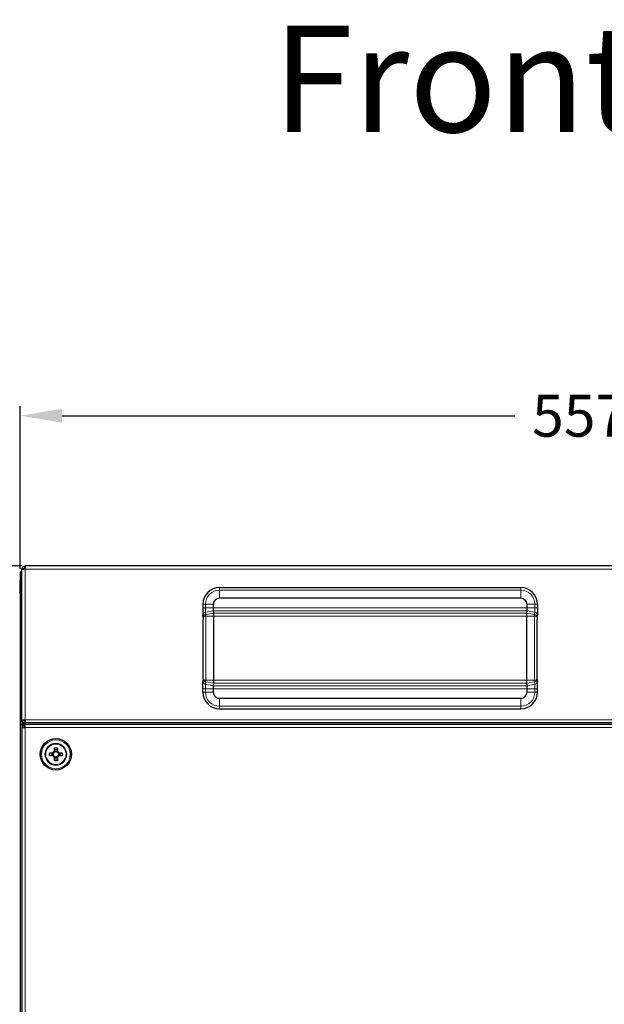
# Model space of a CAD drawing. Units: millimetres. Extents: x -1757 to 5207, y -1491 to 881.
# Drawn here: x 804 to 1083, y 409 to 879 of the extents above; entities that cross this region are included whole.
import ezdxf

# ---------------------------------------------------------------- set-up
doc = ezdxf.new("R2010")
doc.units = ezdxf.units.MM
doc.header["$LTSCALE"] = 25.4
doc.layers.add('Dimensions', color=1, linetype='Continuous', plot=False)
doc.layers.add('Zehnder', color=7, linetype='Continuous', plot=False)
doc.dimstyles.get("Standard").update_dxf_attribs({"dimtxt": 4.572, "dimasz": 4.572, "dimexe": 4.572, "dimexo": 1.5875, "dimgap": 2.286, "dimtad": 0, "dimtih": 1, "dimtoh": 1, "dimdec": 4, "dimzin": 0, "dimdsep": 46, "dimtxsty": 'Standard', "dimcen": 2.286, "dimadec": 0, "dimazin": 0, "dimtfac": 1, "dimtdec": 4, "dimtofl": 0, "dimtmove": 0, "dimatfit": 3, "dimfxl": 25.4, "dimtolj": 1, "dimtzin": 0, "dimarcsym": 0})

# ---------------------------------------------------------------- blocks, each defined once
blk = doc.blocks.new('CA180 Front')
at = {"color": 7, "linetype": 'Continuous', "lineweight": 30}
for p, q in [((276.5, 0), (-276.5, 0)), ((-276.5, 0), (-276.5, -1.5)), ((-259.99, 0.25), (-259.99, 0)), ((-243.99, 0.25), (-204, 0.25)), ((-188, 0.25), (-188, 0)), ((-175, 0.25), (-175, 0)), ((-175, 0.25), (-159, 0.25)), ((-159, 0.25), (-64, 0.25)), ((-64, 0.25), (-48, 0.25)), ((-48, 0.25), (-48, 0)), ((-278, -3), (-278.75, -3)), ((-278.75, -3), (-278.75, -6)), ((-278, -1.5), (-277.25, -1.5)), ((-278, -1.57), (-278, -1.5)), ((-278, -73.43), (-278, -1.57)), ((-278.75, -7), (-279.05, -7)), ((-279.05, -7), (-279.05, -7.23)), ((-279.05, -7.23), (-279.05, -13)), ((-278.75, -6), (-278.75, -71)), ((-279.05, -13), (-278.75, -13)), ((-183.5, -10.32), (-39.5, -10.32)), ((-191.49, -18.3), (-191.49, -21.07)), ((-31.51, -18.3), (-31.51, -21.07)), ((-186.53, -19.96), (-186.37, -19.96)), ((-36.47, -19.96), (-36.63, -19.96)), ((-191.39, -24.57), (-191.46, -23.53)), ((-191.38, -53.07), (-191.38, -25.53)), ((-31.62, -53.07), (-31.62, -25.53)), ((-31.61, -24.57), (-31.54, -23.53)), ((-191.39, -54.04), (-191.46, -55.07)), ((-31.61, -54.04), (-31.54, -55.07)), ((-191.49, -60.3), (-191.49, -57.53)), ((-186.53, -58.65), (-186.37, -58.65)), ((-36.47, -58.65), (-36.63, -58.65)), ((-31.51, -60.3), (-31.51, -57.53)), ((-183.5, -68.29), (-39.5, -68.29)), ((-278.75, -71), (-278.75, -74)), ((-278.75, -74), (-278, -74)), ((-278.75, -74), (-278.75, -76)), ((-278, -73.5), (-278, -73.43)), ((-278, -74), (-278, -73.5)), ((-278, -73.5), (-277.25, -73.5)), ((-278, -74), (-278, -76)), ((-277.25, -76), (-277.25, -74.77)), ((-276.5, -73.5), (-276.5, -75)), ((276.5, -75), (-276.5, -75)), ((-276.5, -75), (-276.5, -75.75)), ((-277.25, -76), (-278.75, -76)), ((-278.75, -76), (-278.75, -605)), ((-278, -77.25), (-278, -603.75)), ((-278, -77.25), (-276.5, -77.25)), ((-277, -76), (-277, -77.25)), ((-276.45, -76), (-277, -76)), ((-276.5, -76), (-276.5, -75.75)), ((-276.5, -75.75), (-276.43, -75.75)), ((276.43, -75.75), (-276.43, -75.75)), ((-264.81, -90.71), (-264.81, -89.29)), ((-263.86, -89.29), (-263.86, -90.71)), ((-262.46, -86.94), (-261.04, -86.94)), ((-261.04, -87.89), (-262.46, -87.89)), ((-259.64, -90.71), (-259.64, -89.29)), ((-258.69, -89.29), (-258.69, -90.71)), ((-262.46, -92.11), (-261.04, -92.11)), ((-261.04, -93.06), (-262.46, -93.06))]:
    blk.add_line(p, q, dxfattribs=at)
at = {"color": 7, "linetype": 'Continuous', "lineweight": 0}
for p, q in [((-243.99, 0.25), (-243.99, 0)), ((-204, 0.25), (-204, 0)), ((-159, 0.25), (-159, 0)), ((-64, 0.25), (-64, 0)), ((-276.5, -1.5), (-276.5, -73.5)), ((276.5, -1.5), (-276.5, -1.5)), ((-278.75, -6), (-278, -6)), ((-183.5, -10.32), (-183.5, -11.58)), ((-183.5, -10.32), (-39.5, -10.32)), ((-183.5, -10.32), (-183.5, -10.32)), ((-183.5, -15.28), (-183.5, -11.58)), ((-39.5, -11.58), (-183.5, -11.58)), ((-39.5, -10.32), (-39.5, -11.58)), ((-39.5, -10.32), (-39.5, -10.32)), ((-39.5, -15.28), (-39.5, -11.58)), ((-191.48, -18.3), (-191.49, -18.3)), ((-191.48, -18.3), (-191.48, -19.96)), ((-191.48, -18.3), (-190.22, -18.3)), ((-190.22, -19.96), (-190.22, -18.3)), ((-186.53, -18.3), (-190.22, -18.3)), ((-186.53, -18.3), (-186.53, -19.96)), ((-186.53, -18.3), (-186.37, -18.3)), ((-186.37, -19.96), (-186.37, -18.3)), ((-183.5, -15.28), (-183.5, -15.43)), ((-183.5, -15.28), (-39.5, -15.28)), ((-39.5, -15.43), (-183.5, -15.43)), ((-39.5, -15.28), (-39.5, -15.43)), ((-36.63, -19.96), (-36.63, -18.3)), ((-36.47, -18.3), (-36.63, -18.3)), ((-36.47, -18.3), (-36.47, -19.96)), ((-36.47, -18.3), (-32.78, -18.3)), ((-32.78, -19.96), (-32.78, -18.3)), ((-31.52, -18.3), (-32.78, -18.3)), ((-31.52, -18.3), (-31.52, -19.96)), ((-31.52, -18.3), (-31.51, -18.3)), ((-191.44, -23.48), (-191.37, -24.5)), ((-186.53, -19.96), (-190.22, -19.96)), ((-186.5, -21.42), (-190.19, -22.05)), ((-190.12, -23.2), (-190.19, -22.05)), ((-186.43, -22.57), (-190.12, -23.2)), ((-186.5, -21.42), (-186.33, -21.4)), ((-186.5, -21.42), (-186.43, -22.57)), ((-186.37, -19.96), (-36.63, -19.96)), ((-186.26, -22.55), (-186.33, -21.41)), ((-36.67, -21.41), (-186.33, -21.41)), ((-186.26, -22.55), (-36.74, -22.55)), ((-36.74, -22.55), (-36.67, -21.41)), ((-36.5, -21.42), (-36.67, -21.4)), ((-36.5, -21.42), (-36.57, -22.57)), ((-36.57, -22.57), (-32.88, -23.2)), ((-36.5, -21.42), (-32.81, -22.05)), ((-36.47, -19.96), (-32.78, -19.96)), ((-32.88, -23.2), (-32.81, -22.05)), ((-31.56, -23.48), (-31.63, -24.5)), ((-191.37, -24.5), (-191.37, -54.11)), ((-186.41, -24), (-190.11, -24)), ((-190.11, -54.61), (-190.11, -24)), ((-186.41, -24), (-186.25, -24)), ((-186.41, -24), (-186.41, -54.61)), ((-186.25, -54.61), (-186.25, -24)), ((-36.75, -24), (-186.25, -24)), ((-36.59, -24), (-36.75, -24)), ((-36.75, -54.61), (-36.75, -24)), ((-36.59, -24), (-32.89, -24)), ((-36.59, -24), (-36.59, -54.61)), ((-32.89, -54.61), (-32.89, -24)), ((-31.63, -24.5), (-31.63, -54.11)), ((-191.44, -55.13), (-191.37, -54.11)), ((-190.12, -55.41), (-190.19, -56.56)), ((-186.43, -56.04), (-190.12, -55.41)), ((-186.41, -54.61), (-190.11, -54.61)), ((-186.5, -57.19), (-186.43, -56.04)), ((-186.41, -54.61), (-186.25, -54.61)), ((-186.26, -56.06), (-186.33, -57.2)), ((-186.26, -56.06), (-36.74, -56.06)), ((-36.75, -54.61), (-186.25, -54.61)), ((-36.59, -54.61), (-36.75, -54.61)), ((-36.74, -56.06), (-36.67, -57.2)), ((-36.59, -54.61), (-32.89, -54.61)), ((-36.57, -56.04), (-32.88, -55.41)), ((-36.5, -57.19), (-36.57, -56.04)), ((-32.88, -55.41), (-32.81, -56.56)), ((-31.56, -55.13), (-31.63, -54.11)), ((-191.48, -60.3), (-191.49, -60.3)), ((-191.48, -60.3), (-191.48, -58.65)), ((-191.48, -60.3), (-190.22, -60.3)), ((-186.53, -58.65), (-190.22, -58.65)), ((-190.22, -58.65), (-190.22, -60.3)), ((-186.53, -60.3), (-190.22, -60.3)), ((-186.5, -57.19), (-190.19, -56.56)), ((-186.53, -60.3), (-186.53, -58.65)), ((-186.53, -60.3), (-186.37, -60.3)), ((-186.5, -57.19), (-186.33, -57.2)), ((-186.37, -58.65), (-36.63, -58.65)), ((-186.37, -58.65), (-186.37, -60.3)), ((-36.67, -57.2), (-186.33, -57.2)), ((-36.5, -57.19), (-36.67, -57.2)), ((-36.63, -58.65), (-36.63, -60.3)), ((-36.47, -60.3), (-36.63, -60.3)), ((-36.5, -57.19), (-32.81, -56.56)), ((-36.47, -58.65), (-32.78, -58.65)), ((-36.47, -60.3), (-36.47, -58.65)), ((-36.47, -60.3), (-32.78, -60.3)), ((-32.78, -58.65), (-32.78, -60.3)), ((-31.52, -60.3), (-32.78, -60.3)), ((-31.52, -60.3), (-31.52, -58.65)), ((-31.52, -60.3), (-31.51, -60.3)), ((-39.5, -63.17), (-183.5, -63.17)), ((-183.5, -63.33), (-183.5, -63.17)), ((-183.5, -63.33), (-39.5, -63.33)), ((-183.5, -63.33), (-183.5, -67.02)), ((-39.5, -63.33), (-39.5, -63.17)), ((-39.5, -63.33), (-39.5, -67.02)), ((-39.5, -67.02), (-183.5, -67.02)), ((-183.5, -68.29), (-183.5, -67.02)), ((-183.5, -68.29), (-39.5, -68.29)), ((-183.5, -68.29), (-183.5, -68.29)), ((-39.5, -68.29), (-39.5, -67.02)), ((-39.5, -68.29), (-39.5, -68.29)), ((-278, -71), (-278.75, -71)), ((-277.23, -73.48), (-277.23, -73.6)), ((-277.23, -74.78), (-277.23, -75.97)), ((-276.51, -74.25), (-276.51, -73.5)), ((-276.51, -75.75), (-276.51, -75)), ((276.5, -73.5), (-276.5, -73.5)), ((-276.5, -77.25), (-276.5, -603.75)), ((276.5, -77.25), (-276.5, -77.25))]:
    blk.add_line(p, q, dxfattribs=at)
at = {"color": 7, "linetype": 'Continuous', "lineweight": 30}
for radius in [7.5, 1.29]:
    blk.add_circle((-261.75, -90), radius, dxfattribs=at)
at = {"color": 7, "linetype": 'Continuous', "lineweight": 0}
for radius in [7.35, 6.89, 5.23, 4.86]:
    blk.add_circle((-261.75, -90), radius, dxfattribs=at)
at = {"color": 7, "linetype": 'Continuous', "lineweight": 30}
for centre, radius, start, end in [((-183.5, -18.31), 7.99, 90, 179.9825), ((-39.5, -18.31), 7.99, 0.0175, 90), ((-183.5, -60.3), 7.99, 180.0175, 270), ((-39.5, -60.3), 7.99, 270, 359.9825), ((-261.75, -90), 1.59, 116.5519, 153.4481), ((-261.75, -90), 1.36, 148.499, 211.501), ((-261.75, -90), 1.36, 58.499, 121.501), ((-261.75, -90), 1.59, 26.5519, 63.4481), ((-261.75, -90), 1.36, 328.499, 31.501), ((-261.75, -90), 1.59, 206.5519, 243.4481), ((-261.75, -90), 1.36, 238.499, 301.501), ((-261.75, -90), 1.59, 296.5519, 333.4481)]:
    blk.add_arc(centre, radius, start, end, dxfattribs=at)
at = {"color": 7, "linetype": 'Continuous', "lineweight": 0}
for centre, radius, start, end in [((-183.5, -18.3), 7.98, 90, 180), ((-183.5, -18.3), 6.72, 90, 180), ((-39.5, -18.3), 7.98, 0, 90), ((-39.5, -18.3), 6.72, 0, 90), ((-183.5, -18.3), 3.03, 90, 180), ((-183.5, -18.3), 2.87, 90, 180), ((-39.5, -18.3), 3.03, 0, 90), ((-39.5, -18.3), 2.87, 0, 90), ((-186.33, -22.44), 1.04, 90.2611, 99.6836), ((-36.67, -22.44), 1.04, 80.3172, 89.7387), ((-183.5, -60.3), 7.98, 180, 270), ((-183.5, -60.3), 6.72, 180, 270), ((-183.5, -60.3), 3.03, 180, 270), ((-186.33, -56.16), 1.04, 260.2998, 269.7355), ((-183.5, -60.3), 2.87, 180, 270), ((-39.5, -60.3), 2.87, 270, 0), ((-39.5, -60.3), 3.03, 270, 0), ((-39.5, -60.3), 6.72, 270, 0), ((-39.5, -60.3), 7.98, 270, 0), ((-36.67, -56.16), 1.04, 270.2647, 279.6993)]:
    blk.add_arc(centre, radius, start, end, dxfattribs=at)
for centre, major_axis, ratio, start_param, end_param in [((-172, -19.01), (14.5, 2.42), 0.043891, 3.136604, 3.137181), ((-171.83, -19.96), (14.5, 1.45), 0.026798, 3.140707, 3.141822), ((-51.17, -19.96), (14.5, -1.45), 0.026798, 6.282956, 6.284071), ((-51, -19.01), (14.5, -2.42), 0.043891, 0.004411, 0.004989), ((-172, -59.6), (14.5, -2.42), 0.043891, 3.146004, 3.146581), ((-171.83, -58.65), (14.5, -1.45), 0.026798, 3.141363, 3.142478), ((-51.17, -58.65), (14.5, 1.45), 0.026798, 6.2823, 6.283415), ((-51, -59.6), (14.5, 2.42), 0.043891, 6.278197, 6.278774)]:
    blk.add_ellipse(centre, major_axis=major_axis, ratio=ratio, start_param=start_param, end_param=end_param, dxfattribs=at)
at = {"color": 7, "linetype": 'Continuous', "lineweight": 30}
for points, knots in [([(-278, -1.5), (-277.98, -1.3), (-277.93, -0.91), (-277.59, -0.41), (-277.09, -0.07), (-276.7, -0.02), (-276.5, 0)], [0, 0, 0, 0, 0.249996, 0.499999, 0.749992, 1, 1, 1, 1]), ([(-259.99, 0.25), (-259.99, 0.25), (-259.99, 0.25), (-259.97, 0.25), (-259.95, 0.25), (-259.91, 0.25), (-259.86, 0.25), (-259.8, 0.25), (-259.73, 0.25), (-259.65, 0.25), (-259.56, 0.25), (-259.45, 0.25), (-259.34, 0.25), (-259.22, 0.25), (-259.08, 0.25), (-258.93, 0.25), (-258.44, 0.25), (-257.39, 0.25), (-255.38, 0.25), (-252.95, 0.25), (-250.86, 0.25), (-249.39, 0.25), (-248.64, 0.25), (-247.89, 0.25), (-247.12, 0.25), (-246.35, 0.25), (-245.57, 0.25), (-244.78, 0.25), (-244.26, 0.25), (-243.99, 0.25)], [0, 0, 0, 0, 0.016867, 0.033659, 0.050387, 0.067063, 0.083698, 0.100303, 0.11689, 0.133472, 0.150058, 0.166662, 0.183295, 0.199968, 0.216693, 0.233481, 0.250343, 0.375075, 0.499828, 0.624542, 0.749274, 0.780875, 0.812249, 0.843471, 0.874619, 0.905768, 0.936998, 0.968383, 1, 1, 1, 1]), ([(-204, 0.25), (-203.86, 0.25), (-203.58, 0.25), (-203.15, 0.25), (-202.73, 0.25), (-202.32, 0.25), (-201.9, 0.25), (-201.49, 0.25), (-201.08, 0.25), (-200.67, 0.25), (-200.26, 0.25), (-199.86, 0.25), (-199.46, 0.25), (-199.06, 0.25), (-198.66, 0.25), (-198.26, 0.25), (-197.03, 0.25), (-195.05, 0.25), (-192.62, 0.25), (-190.61, 0.25), (-189.5, 0.25), (-188.93, 0.25), (-188.68, 0.25), (-188.47, 0.25), (-188.3, 0.25), (-188.17, 0.25), (-188.07, 0.25), (-188.01, 0.25), (-188, 0.25), (-188, 0.25)], [0, 0, 0, 0, 0.016867, 0.033659, 0.050387, 0.067063, 0.083698, 0.100303, 0.116891, 0.133472, 0.150059, 0.166662, 0.183295, 0.199968, 0.216693, 0.233481, 0.250343, 0.375075, 0.499827, 0.624541, 0.749273, 0.780874, 0.812248, 0.843471, 0.874618, 0.905768, 0.936997, 0.968383, 1, 1, 1, 1]), ([(-276.5, -1.5), (-276.7, -1.51), (-277.09, -1.52), (-277.59, -1.54), (-277.93, -1.55), (-277.98, -1.56), (-278, -1.57)], [0, 0, 0, 0, 0.250011, 0.500002, 0.750002, 1, 1, 1, 1]), ([(-277.25, -1.5), (-277.24, -1.4), (-277.22, -1.21), (-277.04, -0.96), (-276.79, -0.78), (-276.6, -0.76), (-276.5, -0.75)], [0, 0, 0, 0, 0.250006, 0.500005, 0.749989, 1, 1, 1, 1]), ([(-191.49, -21.07), (-191.49, -21.28), (-191.49, -21.77), (-191.48, -22.51), (-191.47, -23.14), (-191.46, -23.43), (-191.46, -23.52), (-191.46, -23.53)], [0, 0, 0, 0, 0.183407, 0.45007, 0.711268, 0.959017, 1, 1, 1, 1]), ([(-31.51, -21.07), (-31.51, -21.28), (-31.51, -21.77), (-31.52, -22.51), (-31.53, -23.14), (-31.54, -23.43), (-31.54, -23.52), (-31.54, -23.53)], [0, 0, 0, 0, 0.1834067, 0.45007, 0.7112678, 0.9590175, 1, 1, 1, 1]), ([(-191.39, -24.57), (-191.39, -24.62), (-191.38, -24.71), (-191.38, -24.98), (-191.38, -25.26), (-191.38, -25.45), (-191.38, -25.53)], [0, 0, 0, 0, 0.307985, 0.561996, 0.815925, 1, 1, 1, 1]), ([(-31.61, -24.57), (-31.61, -24.62), (-31.62, -24.71), (-31.62, -24.98), (-31.62, -25.26), (-31.62, -25.45), (-31.62, -25.53)], [0, 0, 0, 0, 0.307985, 0.561996, 0.815925, 1, 1, 1, 1]), ([(-191.49, -57.53), (-191.49, -57.33), (-191.49, -56.83), (-191.48, -56.09), (-191.47, -55.47), (-191.46, -55.17), (-191.46, -55.09), (-191.46, -55.07)], [0, 0, 0, 0, 0.183414, 0.450075, 0.7112704, 0.9590178, 1, 1, 1, 1]), ([(-191.39, -54.04), (-191.39, -53.99), (-191.38, -53.9), (-191.38, -53.62), (-191.38, -53.34), (-191.38, -53.15), (-191.38, -53.07)], [0, 0, 0, 0, 0.30799, 0.56198, 0.815905, 1, 1, 1, 1]), ([(-31.61, -54.04), (-31.61, -53.99), (-31.62, -53.9), (-31.62, -53.62), (-31.62, -53.34), (-31.62, -53.15), (-31.62, -53.07)], [0, 0, 0, 0, 0.3079902, 0.5619805, 0.8159054, 1, 1, 1, 1]), ([(-31.51, -57.53), (-31.51, -57.33), (-31.51, -56.83), (-31.52, -56.09), (-31.53, -55.47), (-31.54, -55.17), (-31.54, -55.09), (-31.54, -55.07)], [0, 0, 0, 0, 0.183414, 0.450075, 0.7112704, 0.9590178, 1, 1, 1, 1]), ([(-278, -73.43), (-277.98, -73.44), (-277.93, -73.45), (-277.59, -73.46), (-277.09, -73.48), (-276.7, -73.49), (-276.5, -73.5)], [0, 0, 0, 0, 0.249998, 0.499998, 0.749989, 1, 1, 1, 1]), ([(-276.5, -75), (-276.7, -74.98), (-277.09, -74.93), (-277.59, -74.59), (-277.93, -74.09), (-277.98, -73.7), (-278, -73.5)], [0, 0, 0, 0, 0.250012, 0.499999, 0.750003, 1, 1, 1, 1]), ([(-276.5, -74.25), (-276.6, -74.24), (-276.79, -74.22), (-277.04, -74.04), (-277.22, -73.79), (-277.24, -73.6), (-277.25, -73.5)], [0, 0, 0, 0, 0.250012, 0.499997, 0.750018, 1, 1, 1, 1]), ([(-276.5, -75.75), (-276.7, -75.77), (-277.09, -75.82), (-277.59, -76.16), (-277.93, -76.66), (-277.98, -77.05), (-278, -77.25)], [0, 0, 0, 0, 0.250012, 0.499999, 0.750003, 1, 1, 1, 1]), ([(-277, -76.7), (-277.01, -76.71), (-277.1, -76.77), (-277.21, -76.96), (-277.24, -77.15), (-277.25, -77.25)], [0, 0, 0, 0, 0.058642, 0.529315, 1, 1, 1, 1]), ([(-276.5, -77.25), (-276.49, -77.05), (-276.48, -76.66), (-276.46, -76.16), (-276.45, -75.82), (-276.44, -75.77), (-276.43, -75.75)], [0, 0, 0, 0, 0.25, 0.500004, 0.749998, 1, 1, 1, 1]), ([(-264.81, -89.29), (-264.72, -89.29), (-264.2, -89.29), (-263.63, -89.29), (-263.17, -89.29)], [0, 0, 0, 0, 0.183312, 1, 1, 1, 1]), ([(-262.46, -88.58), (-262.46, -88.11), (-262.46, -87.55), (-262.46, -87.03), (-262.46, -86.94)], [0, 0, 0, 0, 0.8311417, 1, 1, 1, 1]), ([(-261.04, -86.94), (-261.04, -87.03), (-261.04, -87.55), (-261.04, -88.12), (-261.04, -88.58)], [0, 0, 0, 0, 0.183328, 1, 1, 1, 1]), ([(-260.33, -89.29), (-259.86, -89.29), (-259.3, -89.29), (-258.78, -89.29), (-258.69, -89.29)], [0, 0, 0, 0, 0.8311417, 1, 1, 1, 1]), ([(-263.17, -90.71), (-263.64, -90.71), (-264.2, -90.71), (-264.72, -90.71), (-264.81, -90.71)], [0, 0, 0, 0, 0.8311417, 1, 1, 1, 1]), ([(-262.46, -93.06), (-262.46, -92.97), (-262.46, -92.45), (-262.46, -91.88), (-262.46, -91.42)], [0, 0, 0, 0, 0.183319, 1, 1, 1, 1]), ([(-261.04, -91.42), (-261.04, -91.89), (-261.04, -92.45), (-261.04, -92.97), (-261.04, -93.06)], [0, 0, 0, 0, 0.831135, 1, 1, 1, 1]), ([(-258.69, -90.71), (-258.78, -90.71), (-259.3, -90.71), (-259.87, -90.71), (-260.33, -90.71)], [0, 0, 0, 0, 0.183312, 1, 1, 1, 1])]:
    blk.add_open_spline(points, degree=3, knots=knots, dxfattribs=at)
at = {"color": 7, "linetype": 'Continuous', "lineweight": 0}
for points, knots in [([(-191.48, -19.96), (-191.48, -20.37), (-191.48, -21.19), (-191.47, -22.27), (-191.46, -23.09), (-191.44, -23.35), (-191.44, -23.48)], [0, 0, 0, 0, 0.2575433, 0.5150786, 0.7727257, 1, 1, 1, 1]), ([(-191.48, -19.96), (-191.47, -19.96), (-191.46, -19.96), (-191.32, -19.96), (-191.05, -19.96), (-190.64, -19.96), (-190.35, -19.96), (-190.22, -19.96)], [0, 0, 0, 0, 0.156649, 0.304358, 0.571726, 0.803655, 1, 1, 1, 1]), ([(-191.44, -23.48), (-191.42, -23.31), (-191.38, -22.97), (-191.1, -22.53), (-190.7, -22.19), (-190.36, -22.1), (-190.19, -22.05)], [0, 0, 0, 0, 0.249993, 0.499991, 0.749998, 1, 1, 1, 1]), ([(-191.37, -24.5), (-191.35, -24.35), (-191.32, -24.05), (-191.05, -23.66), (-190.64, -23.34), (-190.29, -23.24), (-190.12, -23.2)], [0, 0, 0, 0, 0.250337, 0.500444, 0.750234, 1, 1, 1, 1]), ([(-190.19, -22.05), (-190.19, -22.05), (-190.24, -21.96), (-190.18, -21.83), (-190.22, -21.33), (-190.22, -20.69), (-190.22, -20.2), (-190.22, -19.96), (-190.22, -19.96)], [0, 0, 0, 0, 0.000024, 0.227292, 0.484951, 0.742521, 0.999979, 1, 1, 1, 1]), ([(-190.11, -24), (-190.12, -23.91), (-190.14, -23.73), (-190.15, -23.49), (-190.14, -23.3), (-190.13, -23.23), (-190.12, -23.2)], [0, 0, 0, 0, 0.250122, 0.500022, 0.749907, 1, 1, 1, 1]), ([(-186.53, -19.96), (-186.53, -19.96), (-186.53, -20.12), (-186.53, -20.45), (-186.52, -20.79), (-186.52, -21.06), (-186.5, -21.29), (-186.53, -21.36), (-186.5, -21.42), (-186.5, -21.42)], [0, 0, 0, 0, 0.00003, 0.241917, 0.499527, 0.57492, 0.790278, 0.999965, 1, 1, 1, 1]), ([(-186.43, -22.57), (-186.42, -22.56), (-186.41, -22.56), (-186.39, -22.56), (-186.34, -22.55), (-186.29, -22.55), (-186.27, -22.55), (-186.26, -22.55), (-186.26, -22.55), (-186.26, -22.55), (-186.26, -22.55), (-186.26, -22.55)], [0, 0, 0, 0, 0.0547818, 0.1563327, 0.4999345, 0.8719289, 0.9664571, 0.9908952, 0.9973612, 0.999724, 1, 1, 1, 1]), ([(-186.43, -22.57), (-186.43, -22.57), (-186.43, -22.64), (-186.42, -22.72), (-186.42, -23.01), (-186.41, -23.33), (-186.41, -23.64), (-186.41, -23.9), (-186.41, -24), (-186.41, -24)], [0, 0, 0, 0, 0.000034, 0.241553, 0.499193, 0.594299, 0.851596, 0.999969, 1, 1, 1, 1]), ([(-186.33, -21.4), (-186.34, -21.36), (-186.34, -21.27), (-186.35, -21.05), (-186.36, -20.78), (-186.37, -20.44), (-186.37, -20.11), (-186.37, -19.96)], [0, 0, 0, 0, 0.209756, 0.425171, 0.500548, 0.758147, 1, 1, 1, 1]), ([(-186.25, -24), (-186.25, -23.9), (-186.25, -23.64), (-186.25, -23.33), (-186.26, -23), (-186.26, -22.72), (-186.26, -22.61), (-186.26, -22.55)], [0, 0, 0, 0, 0.14834, 0.405688, 0.500492, 0.757966, 1, 1, 1, 1]), ([(-36.75, -24), (-36.75, -23.9), (-36.75, -23.64), (-36.75, -23.33), (-36.74, -23), (-36.74, -22.72), (-36.74, -22.61), (-36.74, -22.55)], [0, 0, 0, 0, 0.14834, 0.405688, 0.500492, 0.757966, 1, 1, 1, 1]), ([(-36.57, -22.57), (-36.58, -22.56), (-36.59, -22.56), (-36.61, -22.56), (-36.66, -22.55), (-36.71, -22.55), (-36.73, -22.55), (-36.74, -22.55), (-36.74, -22.55), (-36.74, -22.55), (-36.74, -22.55), (-36.74, -22.55)], [0, 0, 0, 0, 0.054717, 0.156268, 0.499871, 0.871953, 0.966481, 0.990854, 0.997319, 0.999682, 1, 1, 1, 1]), ([(-36.67, -21.4), (-36.66, -21.36), (-36.66, -21.27), (-36.65, -21.05), (-36.64, -20.78), (-36.63, -20.44), (-36.63, -20.11), (-36.63, -19.96)], [0, 0, 0, 0, 0.209756, 0.425171, 0.500548, 0.758147, 1, 1, 1, 1]), ([(-36.57, -22.57), (-36.57, -22.57), (-36.57, -22.64), (-36.58, -22.72), (-36.58, -23.01), (-36.59, -23.33), (-36.59, -23.64), (-36.59, -23.9), (-36.59, -24), (-36.59, -24)], [0, 0, 0, 0, 0.000034, 0.241553, 0.499193, 0.594299, 0.851596, 0.999969, 1, 1, 1, 1]), ([(-36.47, -19.96), (-36.47, -19.96), (-36.47, -20.12), (-36.48, -20.45), (-36.48, -20.79), (-36.48, -21.06), (-36.49, -21.29), (-36.5, -21.36), (-36.5, -21.42), (-36.5, -21.42)], [0, 0, 0, 0, 0.00003, 0.241918, 0.499528, 0.57492, 0.790278, 0.999966, 1, 1, 1, 1]), ([(-32.89, -24), (-32.88, -23.91), (-32.86, -23.73), (-32.85, -23.49), (-32.86, -23.3), (-32.87, -23.23), (-32.88, -23.2)], [0, 0, 0, 0, 0.250123, 0.500022, 0.749907, 1, 1, 1, 1]), ([(-31.63, -24.5), (-31.65, -24.35), (-31.68, -24.05), (-31.95, -23.66), (-32.36, -23.34), (-32.71, -23.24), (-32.88, -23.2)], [0, 0, 0, 0, 0.250336, 0.500442, 0.750233, 1, 1, 1, 1]), ([(-32.81, -22.05), (-32.81, -22.05), (-32.8, -21.95), (-32.8, -21.83), (-32.79, -21.33), (-32.78, -20.69), (-32.78, -20.2), (-32.78, -19.96), (-32.78, -19.96)], [0, 0, 0, 0, 0.000024, 0.227292, 0.484951, 0.742521, 0.999979, 1, 1, 1, 1]), ([(-31.56, -23.48), (-31.58, -23.31), (-31.62, -22.97), (-31.9, -22.53), (-32.3, -22.19), (-32.64, -22.1), (-32.81, -22.05)], [0, 0, 0, 0, 0.249994, 0.499994, 0.75, 1, 1, 1, 1]), ([(-31.52, -19.96), (-31.53, -19.96), (-31.54, -19.96), (-31.68, -19.96), (-31.95, -19.96), (-32.36, -19.96), (-32.65, -19.96), (-32.78, -19.96)], [0, 0, 0, 0, 0.156648, 0.304356, 0.571725, 0.803658, 1, 1, 1, 1]), ([(-31.52, -19.96), (-31.52, -20.37), (-31.52, -21.19), (-31.53, -22.27), (-31.54, -23.09), (-31.56, -23.35), (-31.56, -23.48)], [0, 0, 0, 0, 0.257543, 0.515079, 0.772726, 1, 1, 1, 1]), ([(-190.11, -24), (-190.28, -24.01), (-190.63, -24.02), (-191.04, -24.14), (-191.31, -24.31), (-191.35, -24.43), (-191.37, -24.5)], [0, 0, 0, 0, 0.249893, 0.499716, 0.749732, 1, 1, 1, 1]), ([(-32.89, -24), (-32.72, -24.01), (-32.37, -24.02), (-31.96, -24.14), (-31.69, -24.31), (-31.65, -24.43), (-31.63, -24.5)], [0, 0, 0, 0, 0.249896, 0.499715, 0.749732, 1, 1, 1, 1]), ([(-191.48, -58.65), (-191.48, -58.24), (-191.48, -57.42), (-191.47, -56.34), (-191.46, -55.52), (-191.44, -55.25), (-191.44, -55.13)], [0, 0, 0, 0, 0.2575478, 0.5150816, 0.7727271, 1, 1, 1, 1]), ([(-191.44, -55.13), (-191.42, -55.3), (-191.38, -55.64), (-191.1, -56.08), (-190.7, -56.42), (-190.36, -56.51), (-190.19, -56.56)], [0, 0, 0, 0, 0.250005, 0.5, 0.749995, 1, 1, 1, 1]), ([(-190.11, -54.61), (-190.28, -54.6), (-190.63, -54.58), (-191.04, -54.46), (-191.31, -54.3), (-191.35, -54.17), (-191.37, -54.11)], [0, 0, 0, 0, 0.249893, 0.499716, 0.749732, 1, 1, 1, 1]), ([(-191.37, -54.11), (-191.35, -54.26), (-191.32, -54.55), (-191.05, -54.95), (-190.64, -55.27), (-190.29, -55.36), (-190.12, -55.41)], [0, 0, 0, 0, 0.250327, 0.500435, 0.750233, 1, 1, 1, 1]), ([(-190.11, -54.61), (-190.12, -54.7), (-190.14, -54.88), (-190.15, -55.12), (-190.14, -55.31), (-190.13, -55.38), (-190.12, -55.41)], [0, 0, 0, 0, 0.250096, 0.500021, 0.749906, 1, 1, 1, 1]), ([(-186.43, -56.04), (-186.43, -56.04), (-186.43, -55.97), (-186.42, -55.88), (-186.42, -55.6), (-186.41, -55.27), (-186.41, -54.96), (-186.41, -54.7), (-186.41, -54.61), (-186.41, -54.61)], [0, 0, 0, 0, 0.000034, 0.24156, 0.499191, 0.594298, 0.851611, 0.999969, 1, 1, 1, 1]), ([(-186.43, -56.04), (-186.42, -56.04), (-186.41, -56.04), (-186.39, -56.05), (-186.34, -56.05), (-186.29, -56.06), (-186.27, -56.06), (-186.26, -56.06), (-186.26, -56.06), (-186.26, -56.06), (-186.26, -56.06), (-186.26, -56.06)], [0, 0, 0, 0, 0.054782, 0.156333, 0.499937, 0.871933, 0.966459, 0.990898, 0.997361, 0.999724, 1, 1, 1, 1]), ([(-186.25, -54.61), (-186.25, -54.7), (-186.25, -54.97), (-186.25, -55.28), (-186.26, -55.61), (-186.26, -55.89), (-186.26, -56), (-186.26, -56.06)], [0, 0, 0, 0, 0.148341, 0.405693, 0.500486, 0.757963, 1, 1, 1, 1]), ([(-36.75, -54.61), (-36.75, -54.7), (-36.75, -54.97), (-36.75, -55.28), (-36.74, -55.61), (-36.74, -55.89), (-36.74, -56), (-36.74, -56.06)], [0, 0, 0, 0, 0.148341, 0.405693, 0.500486, 0.757963, 1, 1, 1, 1]), ([(-36.57, -56.04), (-36.58, -56.04), (-36.59, -56.04), (-36.61, -56.05), (-36.66, -56.05), (-36.71, -56.06), (-36.73, -56.06), (-36.74, -56.06), (-36.74, -56.06), (-36.74, -56.06), (-36.74, -56.06), (-36.74, -56.06)], [0, 0, 0, 0, 0.054718, 0.156269, 0.499873, 0.871957, 0.966483, 0.990856, 0.997319, 0.999682, 1, 1, 1, 1]), ([(-36.57, -56.04), (-36.57, -56.04), (-36.57, -55.97), (-36.58, -55.88), (-36.58, -55.6), (-36.59, -55.27), (-36.59, -54.96), (-36.59, -54.7), (-36.59, -54.61), (-36.59, -54.61)], [0, 0, 0, 0, 0.000034, 0.24156, 0.499191, 0.594298, 0.851611, 0.999969, 1, 1, 1, 1]), ([(-32.89, -54.61), (-32.72, -54.6), (-32.37, -54.58), (-31.96, -54.46), (-31.69, -54.3), (-31.65, -54.17), (-31.63, -54.11)], [0, 0, 0, 0, 0.249896, 0.499715, 0.749732, 1, 1, 1, 1]), ([(-32.89, -54.61), (-32.88, -54.7), (-32.86, -54.88), (-32.85, -55.12), (-32.86, -55.31), (-32.87, -55.38), (-32.88, -55.41)], [0, 0, 0, 0, 0.250096, 0.500021, 0.749906, 1, 1, 1, 1]), ([(-31.63, -54.11), (-31.65, -54.26), (-31.68, -54.55), (-31.95, -54.95), (-32.36, -55.27), (-32.71, -55.36), (-32.88, -55.41)], [0, 0, 0, 0, 0.250326, 0.500433, 0.750232, 1, 1, 1, 1]), ([(-31.56, -55.13), (-31.58, -55.3), (-31.62, -55.64), (-31.9, -56.08), (-32.3, -56.42), (-32.64, -56.51), (-32.81, -56.56)], [0, 0, 0, 0, 0.250005, 0.500002, 0.749998, 1, 1, 1, 1]), ([(-31.52, -58.65), (-31.52, -58.24), (-31.52, -57.42), (-31.53, -56.34), (-31.54, -55.52), (-31.56, -55.25), (-31.56, -55.13)], [0, 0, 0, 0, 0.257548, 0.515082, 0.772727, 1, 1, 1, 1]), ([(-191.48, -58.65), (-191.47, -58.65), (-191.46, -58.65), (-191.32, -58.65), (-191.05, -58.65), (-190.64, -58.65), (-190.35, -58.65), (-190.22, -58.65)], [0, 0, 0, 0, 0.156649, 0.304358, 0.571726, 0.803655, 1, 1, 1, 1]), ([(-190.19, -56.56), (-190.19, -56.56), (-190.24, -56.56), (-190.18, -56.83), (-190.22, -57.26), (-190.22, -57.92), (-190.22, -58.41), (-190.22, -58.65), (-190.22, -58.65)], [0, 0, 0, 0, 0.000022, 0.227296, 0.484957, 0.742519, 0.999979, 1, 1, 1, 1]), ([(-186.53, -58.65), (-186.53, -58.65), (-186.53, -58.49), (-186.53, -58.16), (-186.52, -57.82), (-186.52, -57.54), (-186.49, -57.35), (-186.53, -57.19), (-186.5, -57.19), (-186.5, -57.19)], [0, 0, 0, 0, 0.00003, 0.241919, 0.499518, 0.574911, 0.79028, 0.999969, 1, 1, 1, 1]), ([(-186.33, -57.2), (-186.34, -57.25), (-186.34, -57.34), (-186.35, -57.55), (-186.36, -57.83), (-186.37, -58.17), (-186.37, -58.49), (-186.37, -58.65)], [0, 0, 0, 0, 0.209756, 0.425182, 0.50056, 0.758146, 1, 1, 1, 1]), ([(-36.67, -57.2), (-36.66, -57.25), (-36.66, -57.34), (-36.65, -57.55), (-36.64, -57.83), (-36.63, -58.17), (-36.63, -58.49), (-36.63, -58.65)], [0, 0, 0, 0, 0.209756, 0.425182, 0.50056, 0.758146, 1, 1, 1, 1]), ([(-36.47, -58.65), (-36.47, -58.65), (-36.47, -58.49), (-36.48, -58.16), (-36.48, -57.82), (-36.48, -57.54), (-36.49, -57.35), (-36.5, -57.19), (-36.5, -57.19), (-36.5, -57.19)], [0, 0, 0, 0, 0.00003, 0.241919, 0.499518, 0.574911, 0.79028, 0.99997, 1, 1, 1, 1]), ([(-32.81, -56.56), (-32.81, -56.56), (-32.8, -56.56), (-32.8, -56.83), (-32.79, -57.26), (-32.78, -57.92), (-32.78, -58.41), (-32.78, -58.65), (-32.78, -58.65)], [0, 0, 0, 0, 0.000021, 0.227295, 0.484956, 0.742519, 0.999979, 1, 1, 1, 1]), ([(-31.52, -58.65), (-31.53, -58.65), (-31.54, -58.65), (-31.68, -58.65), (-31.95, -58.65), (-32.36, -58.65), (-32.65, -58.65), (-32.78, -58.65)], [0, 0, 0, 0, 0.156648, 0.304356, 0.571725, 0.803658, 1, 1, 1, 1])]:
    blk.add_open_spline(points, degree=3, knots=knots, dxfattribs=at)
blk = doc.blocks.new('*D39')
at = {"layer": 'Defpoints', "color": 0, "transparency": 16777216}
for p in [(806.36, 618), (654.01, -37), (806.36, -37)]:
    blk.add_point(p, dxfattribs=at)
at = {"layer": 'Dimensions', "color": 0, "lineweight": -2, "transparency": 16777216}
for p, q in [((804.77, 618), (649.44, 618)), ((654.01, 598), (654.01, 302.79)), ((654.01, -17), (654.01, 278.22)), ((804.77, -37), (649.44, -37))]:
    blk.add_line(p, q, dxfattribs=at)
at = {"layer": 'Dimensions', "color": 0, "transparency": 16777216}
for points in [[(650.68, 598), (657.34, 598), (654.01, 618)], [(650.68, -17), (657.34, -17), (654.01, -37)]]:
    blk.add_solid(points, dxfattribs=at)
at = {"layer": 'Dimensions', "color": 0, "transparency": 16777216, "insert": (654.01, 290.5), "char_height": 20, "attachment_point": 5}
blk.add_mtext('\\A1;655.0', dxfattribs=at)
blk = doc.blocks.new('*D40')
at = {"layer": 'Defpoints', "color": 0, "transparency": 16777216}
for p in [(806.36, 618), (542.76, -62), (819.36, -62)]:
    blk.add_point(p, dxfattribs=at)
at = {"layer": 'Dimensions', "color": 0, "lineweight": -2, "transparency": 16777216}
for p, q in [((804.77, 618), (538.19, 618)), ((542.76, 598), (542.76, 290.29)), ((542.76, -42), (542.76, 265.72)), ((817.77, -62), (538.19, -62))]:
    blk.add_line(p, q, dxfattribs=at)
at = {"layer": 'Dimensions', "color": 0, "transparency": 16777216}
for points in [[(539.43, 598), (546.1, 598), (542.76, 618)], [(539.43, -42), (546.1, -42), (542.76, -62)]]:
    blk.add_solid(points, dxfattribs=at)
at = {"layer": 'Dimensions', "color": 0, "transparency": 16777216, "insert": (542.76, 278), "char_height": 20, "attachment_point": 5}
blk.add_mtext('\\A1;680.0', dxfattribs=at)
blk = doc.blocks.new('*D41')
at = {"layer": 'Defpoints', "color": 0, "transparency": 16777216}
for p in [(1361.61, 689.8), (804.11, 615), (1361.61, 615)]:
    blk.add_point(p, dxfattribs=at)
at = {"layer": 'Dimensions', "color": 0, "lineweight": -2, "transparency": 16777216}
for p, q in [((804.11, 616.59), (804.11, 694.37)), ((1361.61, 616.59), (1361.61, 694.37)), ((824.11, 689.8), (1040.58, 689.8)), ((1341.61, 689.8), (1125.15, 689.8))]:
    blk.add_line(p, q, dxfattribs=at)
at = {"layer": 'Dimensions', "color": 0, "transparency": 16777216}
for points in [[(824.11, 693.13), (824.11, 686.46), (804.11, 689.8)], [(1341.61, 693.13), (1341.61, 686.46), (1361.61, 689.8)]]:
    blk.add_solid(points, dxfattribs=at)
at = {"layer": 'Dimensions', "color": 0, "transparency": 16777216, "insert": (1082.86, 689.8), "char_height": 20, "attachment_point": 5}
blk.add_mtext('\\A1;557.5', dxfattribs=at)

msp = doc.modelspace()

# ---------------------------------------------------------------- block references
at = {"layer": 'Zehnder'}
msp.add_blockref('CA180 Front', (1082.86, 618), dxfattribs=at)

# ---------------------------------------------------------------- texts
at = {"layer": 'Dimensions', "insert": (924.84, 876.15), "char_height": 50.8, "attachment_point": 1}
msp.add_mtext_dynamic_manual_height_columns('Front view', width=674.1939, gutter_width=25.4, heights=[0], dxfattribs=at)

# ---------------------------------------------------------------- dimensions: what is measured, and where the dimension line sits
at = {"layer": 'Dimensions'}
dim = msp.add_linear_dim(base=(1361.61, 689.8), p1=(804.11, 615), p2=(1361.61, 615), dimstyle='Standard', override={"dimscale": 1, "dimtxt": 20, "dimasz": 20, "dimdec": 1, "dimtdec": 1}, dxfattribs=at)
dim.commit()
dim.dimension.update_dxf_attribs({"geometry": '*D41', "text_midpoint": (1082.86, 689.8)})
for base, p2, picture, middle in [((542.76, -62), (819.36, -62), '*D40', (542.76, 278)), ((654.01, -37), (806.36, -37), '*D39', (654.01, 290.5))]:
    dim = msp.add_linear_dim(base=base, p1=(806.36, 618), p2=p2, angle=90, dimstyle='Standard', override={"dimscale": 1, "dimtxt": 20, "dimasz": 20, "dimdec": 1, "dimtdec": 1}, dxfattribs=at)
    dim.commit()
    dim.dimension.update_dxf_attribs({"geometry": picture, "text_midpoint": middle})

doc.saveas('drawing.dxf')
